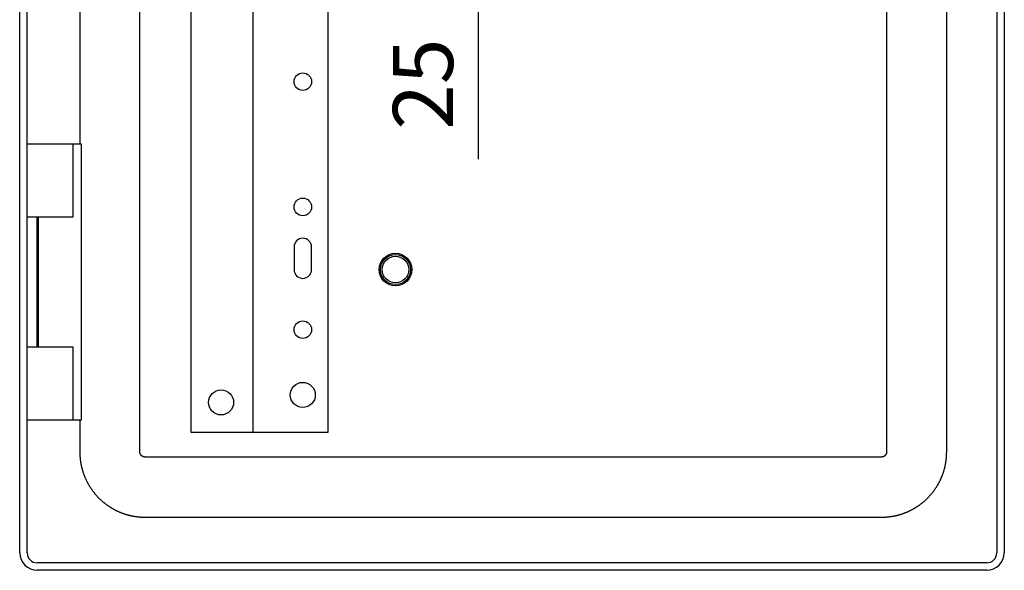
# Model space of a CAD drawing. Units: millimetres. Extents: x 56 to 1769, y 69 to 1312.
# Drawn here: x 1513 to 1709, y 708 to 818 of the extents above; entities that cross this region are included whole.
import ezdxf

# ---------------------------------------------------------------- set-up
doc = ezdxf.new("R2010")
doc.units = ezdxf.units.MM
doc.header["$MEASUREMENT"] = 0
doc.header["$PDMODE"] = 2
doc.header["$PDSIZE"] = -0.01
doc.layers.add('COTA', color=1, linetype='Continuous', lineweight=5)
doc.layers.add('PUERTA', color=6, linetype='Continuous')
doc.styles.get("Standard").update_dxf_attribs({"font": 'monotxt.shx'})
doc.dimstyles.new('Argenta', dxfattribs={"dimtxt": 12, "dimasz": 15, "dimexe": 0.125, "dimexo": 0.5, "dimgap": 5, "dimtad": 1, "dimdec": 0, "dimzin": 0, "dimdsep": 46, "dimtxsty": 'STANDARD', "dimcen": 0.09, "dimclrd": 4, "dimclre": 4, "dimclrt": 4, "dimadec": 0, "dimazin": 0, "dimtp": 0.005, "dimtm": -0.005, "dimtfac": 1, "dimtdec": 0, "dimtmove": 0, "dimatfit": 3, "dimfxl": 1, "dimtolj": 1, "dimtzin": 0, "dimarcsym": 0})

# ---------------------------------------------------------------- blocks, each defined once
blk = doc.blocks.new('*D4')
at = {"layer": 'COTA', "color": 4, "linetype": 'Continuous', "lineweight": -2}
for p, q in [((1604.16, 896.06), (1604.16, 911.06)), ((1569.67, 881.06), (1604.29, 881.06)), ((1604.16, 881.06), (1604.16, 856.06)), ((1569.67, 856.06), (1604.29, 856.06)), ((1604.16, 841.06), (1604.16, 790.06))]:
    blk.add_line(p, q, dxfattribs=at)
at = {"layer": 'COTA', "color": 4, "linetype": 'Continuous'}
for points in [[(1601.66, 896.06), (1606.66, 896.06), (1604.16, 881.06)], [(1601.66, 841.06), (1606.66, 841.06), (1604.16, 856.06)]]:
    blk.add_solid(points, dxfattribs=at)
at = {"layer": 'Defpoints', "color": 0, "linetype": 'Continuous'}
for p in [(1569.17, 881.06), (1569.17, 856.06), (1604.16, 856.06)]:
    blk.add_point(p, dxfattribs=at)
at = {"layer": 'COTA', "color": 4, "linetype": 'Continuous', "insert": (1593.16, 805.06), "char_height": 12, "attachment_point": 5, "rotation": 90}
blk.add_mtext('\\A1;25', dxfattribs=at)

msp = doc.modelspace()

# ---------------------------------------------------------------- linework, layer by layer
at = {"layer": 'PUERTA', "color": 1, "linetype": 'Continuous'}
for p, q in [((1512.67, 711.56), (1512.67, 949.56)), ((1514.17, 711.56), (1514.17, 949.56)), ((1707.67, 949.56), (1707.67, 711.56)), ((1709.17, 949.56), (1709.17, 711.56)), ((1705.67, 709.56), (1516.17, 709.56)), ((1705.67, 708.06), (1516.17, 708.06))]:
    msp.add_line(p, q, dxfattribs=at)
at = {"layer": 'PUERTA', "color": 150, "linetype": 'Continuous'}
for p, q in [((1536.67, 731.66), (1536.67, 929.46)), ((1697.67, 731.66), (1697.67, 929.46)), ((1524.67, 868.06), (1524.67, 793.06)), ((1685.67, 821.06), (1685.67, 731.66)), ((1524.67, 738.06), (1524.67, 731.66)), ((1684.67, 730.66), (1537.67, 730.66)), ((1537.67, 718.66), (1684.67, 718.66))]:
    msp.add_line(p, q, dxfattribs=at)
at = {"layer": 'PUERTA', "linetype": 'Continuous'}
for p, q in [((1546.87, 735.56), (1546.87, 925.56)), ((1559.17, 925.56), (1559.17, 735.56)), ((1574.17, 854.56), (1574.17, 735.56)), ((1567.42, 772.56), (1567.42, 768.06)), ((1570.92, 768.06), (1570.92, 772.56)), ((1557.57, 735.56), (1546.87, 735.56)), ((1559.17, 735.56), (1557.57, 735.56)), ((1561.97, 735.56), (1559.17, 735.56)), ((1574.17, 735.56), (1561.97, 735.56))]:
    msp.add_line(p, q, dxfattribs=at)
at = {"layer": 'PUERTA', "color": 6, "linetype": 'Continuous'}
for p, q in [((1523.37, 793.06), (1514.17, 793.06)), ((1525.02, 793.06), (1523.37, 793.06)), ((1523.37, 778.56), (1523.37, 793.06)), ((1525.02, 738.06), (1525.02, 793.06)), ((1514.17, 778.56), (1523.37, 778.56)), ((1516.17, 752.56), (1516.17, 778.56)), ((1516.37, 778.56), (1516.37, 752.56)), ((1523.37, 752.56), (1514.17, 752.56)), ((1523.37, 738.06), (1523.37, 752.56)), ((1514.17, 738.06), (1523.37, 738.06)), ((1523.37, 738.06), (1525.02, 738.06))]:
    msp.add_line(p, q, dxfattribs=at)
at = {"layer": 'PUERTA', "color": 150, "linetype": 'Continuous'}
for points in [[(1524.67, 731.66), (1524.67, 731.49, 0.003626), (1524.67, 731.32, 0.003613), (1524.68, 731.15, 0.003585), (1524.69, 730.98, 0.00354), (1524.7, 730.81, 0.003498), (1524.71, 730.64, 0.003456), (1524.73, 730.47, 0.003411), (1524.74, 730.3, 0.003362), (1524.76, 730.13, 0.003314), (1524.78, 729.95, 0.003263), (1524.81, 729.78, 0.003245), (1524.84, 729.6, 0.003269), (1524.87, 729.43, 0.003287), (1524.9, 729.25, 0.003316), (1524.93, 729.08, 0.003338), (1524.97, 728.9, 0.003371), (1525.01, 728.73, 0.003397), (1525.05, 728.55, 0.003433), (1525.1, 728.37, 0.003463), (1525.14, 728.2, 0.003502), (1525.19, 728.02, 0.003526), (1525.25, 727.84, 0.00355), (1525.3, 727.67, 0.003568), (1525.36, 727.49, 0.003595), (1525.42, 727.31, 0.003615), (1525.48, 727.14, 0.003644), (1525.55, 726.96, 0.003667), (1525.62, 726.79, 0.003698), (1525.69, 726.62, 0.003723), (1525.77, 726.44, 0.003755), (1525.84, 726.27, 0.003754), (1525.92, 726.1, 0.003729), (1526.01, 725.93, 0.003705), (1526.09, 725.76, 0.003684), (1526.18, 725.59, 0.003665), (1526.27, 725.42, 0.00365), (1526.37, 725.25, 0.003635), (1526.46, 725.08, 0.003624), (1526.56, 724.92, 0.003615), (1526.67, 724.75, 0.003608), (1526.77, 724.59, 0.003603), (1526.88, 724.43, 0.003601), (1526.99, 724.27, 0.0036), (1527.1, 724.11, 0.003603), (1527.21, 723.95, 0.003606), (1527.33, 723.8, 0.003613), (1527.45, 723.64, 0.00362), (1527.57, 723.49, 0.003632), (1527.69, 723.34, 0.003643), (1527.82, 723.19, 0.003659), (1527.95, 723.04, 0.003675), (1528.08, 722.89, 0.003695), (1528.21, 722.75, 0.003714), (1528.35, 722.61, 0.003739), (1528.48, 722.47, 0.003762), (1528.62, 722.33, 0.00379), (1528.76, 722.2, 0.003818), (1528.91, 722.06, 0.00385), (1529.05, 721.93, 0.003881), (1529.2, 721.8, 0.003916), (1529.35, 721.68, 0.003917), (1529.5, 721.56, 0.00388), (1529.65, 721.43, 0.00385), (1529.8, 721.32, 0.003815), (1529.96, 721.2, 0.003787), (1530.12, 721.09, 0.003756), (1530.27, 720.97, 0.003731), (1530.44, 720.87, 0.003703), (1530.6, 720.76, 0.003682), (1530.76, 720.66, 0.003658), (1530.92, 720.56, 0.003639), (1531.09, 720.46, 0.003619), (1531.26, 720.36, 0.003604), (1531.42, 720.27, 0.003588), (1531.59, 720.18, 0.003577), (1531.76, 720.09, 0.003564), (1531.93, 720, 0.003557), (1532.11, 719.92, 0.003548), (1532.28, 719.84, 0.003545), (1532.45, 719.76, 0.003541), (1532.62, 719.69, 0.003541), (1532.8, 719.61, 0.003541), (1532.97, 719.54, 0.003546), (1533.15, 719.48, 0.003551), (1533.32, 719.41, 0.00356), (1533.5, 719.35, 0.003569), (1533.68, 719.29, 0.003583), (1533.85, 719.24, 0.003597), (1534.03, 719.18, 0.003616), (1534.21, 719.13, 0.003635), (1534.38, 719.09, 0.003629), (1534.56, 719.04, 0.003587), (1534.73, 719, 0.003557), (1534.91, 718.96, 0.003521), (1535.09, 718.92, 0.003481), (1535.26, 718.89, 0.003421), (1535.44, 718.86, 0.003416), (1535.61, 718.83, 0.003443), (1535.79, 718.8, 0.003326), (1535.96, 718.78, 0.003086), (1536.13, 718.75, 0.003365), (1536.31, 718.73, 0.003966), (1536.49, 718.72, 0.003013), (1536.65, 718.7, 0.001006), (1536.8, 718.69, 0.004257), (1537, 718.68, 0.00755), (1537.29, 718.67, 0.003753), (1537.67, 718.66, 0.001998)], [(1537.67, 730.66), (1537.66, 730.66, -0.00352), (1537.65, 730.66, -0.0035), (1537.63, 730.66, -0.00346), (1537.62, 730.66, -0.0034), (1537.61, 730.66, -0.003341), (1537.59, 730.67, -0.00328), (1537.58, 730.67, -0.003247), (1537.57, 730.67, -0.003247), (1537.55, 730.67, -0.003257), (1537.54, 730.67, -0.003292), (1537.53, 730.67, -0.003316), (1537.51, 730.68, -0.003347), (1537.5, 730.68, -0.003373), (1537.49, 730.68, -0.00341), (1537.47, 730.68, -0.003441), (1537.46, 730.69, -0.003483), (1537.45, 730.69, -0.003515), (1537.43, 730.69, -0.003556), (1537.42, 730.7, -0.003589), (1537.41, 730.7, -0.00363), (1537.39, 730.7, -0.003634), (1537.38, 730.71, -0.003616), (1537.36, 730.71, -0.003597), (1537.35, 730.72, -0.003583), (1537.34, 730.72, -0.003569), (1537.32, 730.73, -0.00356), (1537.31, 730.73, -0.003551), (1537.3, 730.74, -0.003546), (1537.28, 730.74, -0.003541), (1537.27, 730.75, -0.003541), (1537.26, 730.75, -0.003541), (1537.24, 730.76, -0.003545), (1537.23, 730.77, -0.003548), (1537.22, 730.77, -0.003557), (1537.2, 730.78, -0.003564), (1537.19, 730.79, -0.003577), (1537.18, 730.79, -0.003588), (1537.17, 730.8, -0.003604), (1537.15, 730.81, -0.003619), (1537.14, 730.82, -0.003639), (1537.13, 730.82, -0.003658), (1537.12, 730.83, -0.003682), (1537.1, 730.84, -0.003703), (1537.09, 730.85, -0.003731), (1537.08, 730.86, -0.003756), (1537.07, 730.87, -0.003787), (1537.05, 730.88, -0.003815), (1537.04, 730.89, -0.00385), (1537.03, 730.89, -0.00388), (1537.02, 730.9, -0.003917), (1537.01, 730.91, -0.003916), (1537, 730.92, -0.003881), (1536.99, 730.93, -0.00385), (1536.98, 730.94, -0.003818), (1536.97, 730.96, -0.00379), (1536.95, 730.97, -0.003762), (1536.94, 730.98, -0.003739), (1536.93, 730.99, -0.003714), (1536.92, 731, -0.003695), (1536.91, 731.01, -0.003675), (1536.9, 731.02, -0.003659), (1536.89, 731.03, -0.003643), (1536.89, 731.05, -0.003632), (1536.88, 731.06, -0.00362), (1536.87, 731.07, -0.003613), (1536.86, 731.08, -0.003606), (1536.85, 731.09, -0.003603), (1536.84, 731.11, -0.0036), (1536.83, 731.12, -0.003601), (1536.83, 731.13, -0.003603), (1536.82, 731.14, -0.003608), (1536.81, 731.16, -0.003615), (1536.8, 731.17, -0.003624), (1536.8, 731.18, -0.003635), (1536.79, 731.2, -0.00365), (1536.78, 731.21, -0.003665), (1536.77, 731.22, -0.003684), (1536.77, 731.23, -0.003705), (1536.76, 731.25, -0.003729), (1536.76, 731.26, -0.003754), (1536.75, 731.27, -0.003755), (1536.74, 731.29, -0.003723), (1536.74, 731.3, -0.003698), (1536.73, 731.31, -0.003667), (1536.73, 731.33, -0.003644), (1536.72, 731.34, -0.003616), (1536.72, 731.36, -0.003595), (1536.72, 731.37, -0.003568), (1536.71, 731.38, -0.00355), (1536.71, 731.4, -0.003527), (1536.7, 731.41, -0.003502), (1536.7, 731.42, -0.003461), (1536.7, 731.44, -0.003434), (1536.69, 731.45, -0.003403), (1536.69, 731.46, -0.003369), (1536.69, 731.48, -0.003317), (1536.69, 731.49, -0.003322), (1536.68, 731.5, -0.003359), (1536.68, 731.52, -0.003247), (1536.68, 731.53, -0.003007), (1536.68, 731.54, -0.003335), (1536.68, 731.56, -0.004042), (1536.68, 731.57, -0.003103), (1536.67, 731.58, -0.001055), (1536.67, 731.6, -0.004455), (1536.67, 731.61, -0.00782), (1536.67, 731.63, -0.00387), (1536.67, 731.66, -0.002059)], [(1684.67, 718.66), (1684.84, 718.66, 0.003621), (1685.01, 718.67, 0.003608), (1685.18, 718.67, 0.00358), (1685.35, 718.68, 0.003536), (1685.52, 718.69, 0.003494), (1685.69, 718.7, 0.003452), (1685.86, 718.72, 0.003408), (1686.04, 718.73, 0.003361), (1686.21, 718.75, 0.003313), (1686.38, 718.78, 0.003263), (1686.56, 718.8, 0.003245), (1686.73, 718.83, 0.003269), (1686.91, 718.86, 0.003287), (1687.08, 718.89, 0.003316), (1687.26, 718.92, 0.003338), (1687.43, 718.96, 0.003371), (1687.61, 719, 0.003397), (1687.79, 719.04, 0.003433), (1687.96, 719.09, 0.003463), (1688.14, 719.13, 0.003502), (1688.32, 719.18, 0.003526), (1688.49, 719.24, 0.00355), (1688.67, 719.29, 0.003568), (1688.84, 719.35, 0.003595), (1689.02, 719.41, 0.003615), (1689.2, 719.47, 0.003644), (1689.37, 719.54, 0.003667), (1689.54, 719.61, 0.003698), (1689.72, 719.68, 0.003723), (1689.89, 719.76, 0.003755), (1690.06, 719.83, 0.003754), (1690.24, 719.91, 0.003729), (1690.41, 720, 0.003705), (1690.58, 720.08, 0.003684), (1690.75, 720.17, 0.003665), (1690.92, 720.26, 0.00365), (1691.08, 720.36, 0.003635), (1691.25, 720.46, 0.003624), (1691.42, 720.55, 0.003615), (1691.58, 720.66, 0.003608), (1691.74, 720.76, 0.003603), (1691.91, 720.87, 0.003601), (1692.07, 720.98, 0.0036), (1692.23, 721.09, 0.003603), (1692.38, 721.2, 0.003606), (1692.54, 721.32, 0.003613), (1692.69, 721.44, 0.00362), (1692.85, 721.56, 0.003632), (1693, 721.68, 0.003643), (1693.15, 721.81, 0.003659), (1693.29, 721.94, 0.003675), (1693.44, 722.07, 0.003695), (1693.58, 722.2, 0.003714), (1693.73, 722.34, 0.003739), (1693.86, 722.47, 0.003762), (1694, 722.61, 0.00379), (1694.14, 722.75, 0.003818), (1694.27, 722.9, 0.00385), (1694.4, 723.04, 0.003881), (1694.53, 723.19, 0.003916), (1694.66, 723.34, 0.003917), (1694.78, 723.49, 0.00388), (1694.9, 723.64, 0.00385), (1695.02, 723.79, 0.003815), (1695.13, 723.95, 0.003787), (1695.25, 724.11, 0.003756), (1695.36, 724.27, 0.003731), (1695.47, 724.43, 0.003703), (1695.57, 724.59, 0.003682), (1695.68, 724.75, 0.003658), (1695.78, 724.92, 0.003639), (1695.88, 725.08, 0.003619), (1695.97, 725.25, 0.003604), (1696.07, 725.42, 0.003588), (1696.16, 725.58, 0.003577), (1696.25, 725.75, 0.003564), (1696.33, 725.92, 0.003557), (1696.42, 726.1, 0.003548), (1696.5, 726.27, 0.003545), (1696.57, 726.44, 0.003541), (1696.65, 726.62, 0.003541), (1696.72, 726.79, 0.003541), (1696.79, 726.96, 0.003546), (1696.86, 727.14, 0.003551), (1696.92, 727.31, 0.00356), (1696.98, 727.49, 0.003569), (1697.04, 727.67, 0.003583), (1697.1, 727.84, 0.003597), (1697.15, 728.02, 0.003616), (1697.2, 728.2, 0.003635), (1697.25, 728.37, 0.003629), (1697.29, 728.55, 0.003587), (1697.34, 728.73, 0.003557), (1697.38, 728.9, 0.003521), (1697.41, 729.08, 0.003481), (1697.45, 729.25, 0.003421), (1697.48, 729.43, 0.003416), (1697.51, 729.6, 0.003443), (1697.53, 729.78, 0.003326), (1697.56, 729.95, 0.003085), (1697.58, 730.13, 0.003365), (1697.6, 730.3, 0.003968), (1697.62, 730.48, 0.003013), (1697.63, 730.64, 0.001), (1697.64, 730.8, 0.004263), (1697.65, 730.99, 0.007575), (1697.66, 731.28, 0.003766), (1697.67, 731.66, 0.002004)], [(1685.67, 731.66), (1685.67, 731.65, -0.003439), (1685.67, 731.64, -0.003416), (1685.67, 731.62, -0.003387), (1685.67, 731.61, -0.003352), (1685.67, 731.6, -0.003311), (1685.67, 731.58, -0.003266), (1685.67, 731.57, -0.003242), (1685.67, 731.56, -0.003246), (1685.66, 731.54, -0.003258), (1685.66, 731.53, -0.003292), (1685.66, 731.52, -0.003316), (1685.66, 731.5, -0.003347), (1685.66, 731.49, -0.003373), (1685.65, 731.48, -0.00341), (1685.65, 731.46, -0.003441), (1685.65, 731.45, -0.003483), (1685.65, 731.44, -0.003515), (1685.64, 731.42, -0.003556), (1685.64, 731.41, -0.003589), (1685.64, 731.4, -0.00363), (1685.63, 731.38, -0.003634), (1685.63, 731.37, -0.003616), (1685.62, 731.36, -0.003597), (1685.62, 731.34, -0.003583), (1685.61, 731.33, -0.003569), (1685.61, 731.31, -0.00356), (1685.6, 731.3, -0.003551), (1685.6, 731.29, -0.003546), (1685.59, 731.27, -0.003541), (1685.59, 731.26, -0.003541), (1685.58, 731.25, -0.003541), (1685.58, 731.23, -0.003545), (1685.57, 731.22, -0.003548), (1685.56, 731.21, -0.003557), (1685.56, 731.2, -0.003564), (1685.55, 731.18, -0.003577), (1685.54, 731.17, -0.003588), (1685.53, 731.16, -0.003604), (1685.53, 731.14, -0.003619), (1685.52, 731.13, -0.003639), (1685.51, 731.12, -0.003658), (1685.5, 731.11, -0.003682), (1685.49, 731.09, -0.003703), (1685.49, 731.08, -0.003731), (1685.48, 731.07, -0.003756), (1685.47, 731.06, -0.003787), (1685.46, 731.05, -0.003815), (1685.45, 731.03, -0.00385), (1685.44, 731.02, -0.00388), (1685.43, 731.01, -0.003917), (1685.42, 731, -0.003916), (1685.41, 730.99, -0.003881), (1685.4, 730.98, -0.00385), (1685.39, 730.97, -0.003818), (1685.38, 730.96, -0.00379), (1685.37, 730.95, -0.003762), (1685.36, 730.93, -0.003739), (1685.35, 730.92, -0.003714), (1685.34, 730.91, -0.003695), (1685.32, 730.9, -0.003675), (1685.31, 730.9, -0.003659), (1685.3, 730.89, -0.003643), (1685.29, 730.88, -0.003632), (1685.28, 730.87, -0.00362), (1685.27, 730.86, -0.003613), (1685.25, 730.85, -0.003606), (1685.24, 730.84, -0.003603), (1685.23, 730.83, -0.0036), (1685.22, 730.82, -0.003601), (1685.2, 730.82, -0.003603), (1685.19, 730.81, -0.003608), (1685.18, 730.8, -0.003615), (1685.17, 730.79, -0.003624), (1685.15, 730.79, -0.003635), (1685.14, 730.78, -0.00365), (1685.13, 730.77, -0.003665), (1685.11, 730.77, -0.003684), (1685.1, 730.76, -0.003705), (1685.09, 730.75, -0.003729), (1685.07, 730.75, -0.003754), (1685.06, 730.74, -0.003755), (1685.05, 730.74, -0.003723), (1685.03, 730.73, -0.003698), (1685.02, 730.73, -0.003667), (1685.01, 730.72, -0.003644), (1684.99, 730.72, -0.003616), (1684.98, 730.71, -0.003595), (1684.97, 730.71, -0.003568), (1684.95, 730.7, -0.00355), (1684.94, 730.7, -0.003527), (1684.92, 730.7, -0.003502), (1684.91, 730.69, -0.003461), (1684.9, 730.69, -0.003434), (1684.88, 730.69, -0.003403), (1684.87, 730.68, -0.003369), (1684.86, 730.68, -0.003317), (1684.84, 730.68, -0.003322), (1684.83, 730.68, -0.003359), (1684.82, 730.67, -0.003247), (1684.8, 730.67, -0.003005), (1684.79, 730.67, -0.00334), (1684.78, 730.67, -0.004063), (1684.76, 730.67, -0.00312), (1684.75, 730.67, -0.001048), (1684.74, 730.66, -0.004505), (1684.72, 730.66, -0.007947), (1684.7, 730.66, -0.003936), (1684.67, 730.66, -0.002093)]]:
    msp.add_lwpolyline(points, format="xyb", dxfattribs=at)
at = {"layer": 'PUERTA', "linetype": 'Continuous'}
for centre, radius in [((1569.17, 805.56), 1.75), ((1569.17, 780.56), 1.75), ((1569.17, 756.06), 1.75), ((1569.17, 743.06), 2.5), ((1552.87, 741.56), 2.5)]:
    msp.add_circle(centre, radius, dxfattribs=at)
at = {"layer": 'PUERTA', "color": 30, "linetype": 'Continuous'}
msp.add_circle((1587.67, 768.06), 3.25, dxfattribs=at)
at = {"layer": 'PUERTA', "color": 1, "linetype": 'Continuous'}
for radius in [3, 2.65]:
    msp.add_circle((1587.67, 768.06), radius, dxfattribs=at)
at = {"layer": 'PUERTA', "linetype": 'Continuous'}
for centre, start, end in [((1569.17, 772.56), 0, 180), ((1569.17, 768.06), 180, 0)]:
    msp.add_arc(centre, 1.75, start, end, dxfattribs=at)
at = {"layer": 'PUERTA', "color": 1, "linetype": 'Continuous'}
for centre, radius, start, end in [((1516.17, 711.56), 3.5, 180, 270), ((1516.17, 711.56), 2, 180, 270), ((1705.67, 711.56), 3.5, 270, 0), ((1705.67, 711.56), 2, 270, 0)]:
    msp.add_arc(centre, radius, start, end, dxfattribs=at)

# ---------------------------------------------------------------- dimensions: what is measured, and where the dimension line sits
at = {"layer": 'COTA', "color": 150, "linetype": 'Continuous'}
dim = msp.add_linear_dim(base=(1604.16, 856.06), p1=(1569.17, 881.06), p2=(1569.17, 856.06), angle=90, dimstyle='Argenta', dxfattribs=at)
dim.commit()
dim.dimension.update_dxf_attribs({"geometry": '*D4', "text_midpoint": (1604.16, 805.06), "dimtype": 160})

doc.saveas('drawing.dxf')
